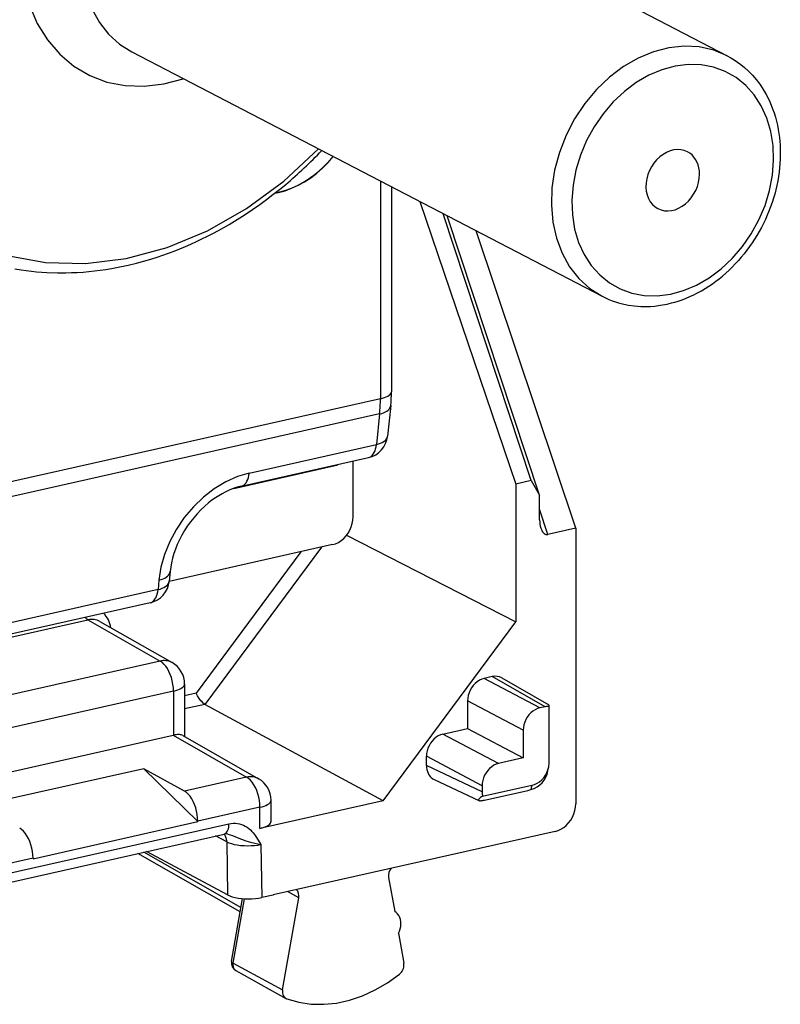
# Model space of a CAD drawing. Extents: x 0 to 420, y 0 to 297.
# Drawn here: x 373 to 389, y 216 to 236 of the extents above; entities that cross this region are included whole.
import ezdxf

# ---------------------------------------------------------------- set-up
doc = ezdxf.new("R2010")
doc.units = 0
doc.layers.get('0').update_dxf_attribs({"linetype": 'CONTINUOUS'})

msp = doc.modelspace()

# ---------------------------------------------------------------- linework, layer by layer
at = {"color": 7}
for p, q in [((378.211823, 240.542511), (387.748108, 235.58551)), ((375.675201, 235.662384), (385.211487, 230.705399)), ((380.715973, 233.042206), (380.715973, 228.626083)), ((380.941132, 232.925156), (380.941132, 228.768967)), ((378.572174, 232.794113), (378.646515, 232.810837)), ((378.575836, 232.796982), (378.643768, 232.812271)), ((378.580536, 232.80069), (378.646515, 232.815536)), ((378.643768, 232.812271), (378.646515, 232.810837)), ((381.516479, 232.626099), (383.459595, 226.896042)), ((383.773407, 226.966675), (381.988403, 232.380783)), ((383.942261, 226.666946), (382.072937, 232.336853)), ((384.677612, 226.000595), (382.661041, 232.031158)), ((380.715973, 228.626083), (368.223236, 225.814697)), ((380.927032, 228.486603), (380.863495, 227.867813)), ((380.700562, 228.317749), (368.207214, 225.50621)), ((380.700562, 228.317749), (380.637024, 227.698959)), ((378.055115, 227.11792), (380.637024, 227.698959)), ((377.893951, 226.850082), (380.475861, 227.431122)), ((380.163269, 226.230606), (380.163269, 227.360764)), ((377.740997, 226.805481), (379.739502, 227.255219)), ((383.773407, 226.966675), (383.459595, 226.896042)), ((383.773407, 226.966675), (383.942261, 226.666946)), ((383.459595, 226.896042), (383.459595, 224.097961)), ((383.944916, 226.166336), (383.942261, 226.666946)), ((384.111969, 225.873306), (383.943756, 226.38353)), ((384.677612, 226.000595), (384.111969, 225.873306)), ((384.677612, 226.000595), (384.677612, 220.409409)), ((380.029694, 225.85611), (383.459595, 224.097961)), ((379.745605, 225.666794), (376.434601, 224.921677)), ((379.521362, 225.616333), (377.158173, 222.426239)), ((379.105591, 225.522751), (376.980957, 222.654724)), ((376.225983, 224.947144), (376.208282, 224.754349)), ((376.452972, 225.121445), (376.435303, 224.92865)), ((376.208282, 224.754349), (372.148132, 223.840637)), ((376.04715, 224.486511), (371.98703, 223.5728)), ((368.748718, 222.782288), (374.786194, 224.140976)), ((374.786194, 224.140976), (376.250824, 223.305023)), ((375.026703, 224.10939), (376.493927, 223.271957)), ((380.772186, 220.470245), (383.459595, 224.097961)), ((376.250824, 223.305023), (370.293182, 221.964294)), ((382.986023, 222.988785), (382.818848, 222.951157)), ((383.947327, 222.353485), (382.818848, 222.951157)), ((384.056183, 222.377975), (382.986023, 222.988785)), ((383.179016, 222.963181), (384.132294, 222.419083)), ((376.746033, 222.837753), (376.746033, 221.772247)), ((376.520874, 222.694885), (370.563202, 221.354156)), ((376.520874, 222.694885), (376.520874, 221.800705)), ((376.980957, 222.654724), (376.746033, 222.601852)), ((377.158173, 222.426239), (376.746033, 222.333496)), ((380.772186, 220.470245), (377.158173, 222.426239)), ((382.484741, 222.500153), (382.484741, 221.936279)), ((383.61322, 221.902466), (382.484741, 222.500153)), ((384.056183, 222.377975), (383.947327, 222.353485)), ((384.139679, 221.264664), (384.139679, 222.384842)), ((381.983459, 221.823471), (382.484741, 221.936279)), ((382.484741, 221.936279), (383.61322, 221.338593)), ((370.570374, 220.461655), (376.513702, 221.799164)), ((376.513702, 221.799164), (376.520874, 221.800705)), ((376.513702, 221.799164), (378.003235, 220.949005)), ((376.708435, 221.793716), (378.246307, 220.915955)), ((383.111938, 221.225784), (381.983459, 221.823471)), ((383.61322, 221.902466), (383.61322, 221.338593)), ((382.777832, 220.77478), (381.649353, 221.372467)), ((381.649353, 221.184402), (381.649353, 221.372467)), ((383.61322, 221.338593), (383.111938, 221.225784)), ((382.777832, 220.652344), (381.649353, 221.184402)), ((384.114075, 221.076492), (384.130005, 221.160751)), ((375.915802, 221.12001), (372.574249, 220.368027)), ((375.915802, 221.12001), (377.01297, 220.047119)), ((376.74292, 220.66539), (375.915802, 221.12001)), ((378.003235, 220.949005), (376.74292, 220.66539)), ((381.807587, 220.900467), (382.710297, 220.474854)), ((382.777832, 220.77478), (382.777832, 220.652344)), ((382.788452, 220.560806), (383.784271, 220.784912)), ((383.784271, 220.784912), (383.76767, 220.697144)), ((382.829865, 220.484711), (383.70517, 220.681686)), ((383.70517, 220.681686), (383.76767, 220.697144)), ((378.273254, 220.338867), (377.01297, 220.055237)), ((380.772186, 220.470245), (378.273254, 219.907867)), ((378.273254, 219.907867), (378.273254, 220.338867)), ((378.498444, 220.054443), (378.498444, 220.481735)), ((373.039215, 218.96492), (377.645172, 220.00145)), ((373.671417, 219.29512), (377.01297, 220.047119)), ((377.01297, 220.055237), (377.01297, 220.047119)), ((372.940216, 218.75795), (377.546143, 219.794479)), ((377.599701, 219.637024), (377.372101, 219.755325)), ((384.259949, 219.845596), (381.522736, 219.229599)), ((377.599701, 219.637024), (377.616455, 218.559341)), ((378.292358, 219.583282), (378.309113, 218.506409)), ((377.873413, 218.215729), (375.796997, 219.400864)), ((377.888916, 218.304123), (375.919189, 219.42836)), ((377.616455, 218.559341), (375.969543, 219.439682)), ((373.671417, 219.303253), (372.411133, 219.019638)), ((373.671417, 219.303253), (373.671417, 219.29512)), ((381.522736, 219.232681), (378.538849, 218.561172)), ((381.522736, 219.229599), (381.522736, 219.232681)), ((380.883972, 218.914871), (381.00589, 218.22467)), ((378.538849, 218.558105), (378.309113, 218.506409)), ((378.538849, 218.561172), (378.538849, 218.558105)), ((379.060638, 218.501999), (378.835114, 218.627853)), ((377.696655, 217.208191), (377.920471, 218.483994)), ((377.7276, 217.172852), (377.957153, 218.481354)), ((378.733307, 216.636292), (379.060638, 218.501999)), ((381.084259, 217.781006), (381.191315, 217.174881)), ((377.7276, 217.172852), (378.733307, 216.636292)), ((377.785126, 217.024811), (378.801666, 216.459488))]:
    msp.add_line(p, q, dxfattribs=at)
for points in [[(378.211853, 240.542511), (377.939148, 240.655334), (377.64801, 240.720642), (377.343689, 240.737152), (377.031921, 240.70459), (376.718567, 240.623535), (376.409302, 240.495544), (376.110046, 240.322968), (375.826294, 240.109009), (375.563416, 239.857697), (375.326111, 239.573669), (375.11908, 239.262268), (374.945984, 238.92923), (374.810059, 238.580811), (374.713928, 238.22345), (374.659302, 237.863861), (374.647217, 237.508698), (374.677917, 237.164612), (374.750854, 236.837982), (374.864563, 236.534912), (375.01709, 236.261047), (375.205444, 236.021484), (375.426208, 235.820679), (375.675232, 235.662384)], [(373.59845, 236.612976), (373.757629, 236.240356), (373.963562, 235.90564), (374.212585, 235.614716), (374.500305, 235.372742), (374.821716, 235.18399), (375.171082, 235.051788), (375.542175, 234.978485), (375.928528, 234.965393), (376.323242, 235.012695), (376.719421, 235.119568)], [(369.346313, 236.397522), (369.502869, 235.51651), (369.762939, 234.689117), (370.122253, 233.929077), (370.57489, 233.249115), (371.11322, 232.660522), (371.728333, 232.173035), (372.409973, 231.794861), (373.14679, 231.532227), (373.926575, 231.389587), (374.736145, 231.369202), (375.562317, 231.471527), (376.391052, 231.694794), (377.20874, 232.035278), (378.001709, 232.487366), (378.756775, 233.043457), (379.461243, 233.694366)], [(387.748108, 235.58551), (387.475464, 235.698364), (387.184265, 235.763641), (386.879944, 235.780151), (386.568237, 235.747589), (386.254822, 235.666565), (385.945618, 235.538544), (385.646301, 235.365967), (385.36261, 235.152039), (385.09967, 234.900696), (384.862427, 234.616699), (384.655334, 234.305237), (384.482239, 233.972229), (384.346375, 233.623779), (384.250183, 233.266449), (384.195618, 232.90686), (384.183533, 232.551697), (384.214172, 232.207611), (384.28717, 231.880981), (384.400879, 231.577942), (384.553406, 231.304047), (384.74176, 231.064484), (384.962463, 230.863678), (385.211487, 230.705383)], [(387.748108, 235.58551), (387.821075, 235.545425), (387.892151, 235.502014), (387.961243, 235.455353), (388.028168, 235.405518), (388.097595, 235.348587), (388.181274, 235.271942), (388.260468, 235.190094), (388.336731, 235.101135), (388.407898, 235.007294), (388.456238, 234.93634), (388.499054, 234.867661), (388.539337, 234.797058), (388.577057, 234.724625), (388.612183, 234.650467), (388.642242, 234.580673), (388.670074, 234.509598), (388.699738, 234.424927), (388.726318, 234.338684), (388.748169, 234.257462), (388.767365, 234.175079), (388.783844, 234.09166), (388.797668, 234.007278), (388.807861, 233.929764), (388.815857, 233.851624), (388.821625, 233.772903), (388.825958, 233.662292), (388.826324, 233.574646), (388.824036, 233.486603), (388.819122, 233.398285), (388.811554, 233.309753), (388.801392, 233.22113), (388.788635, 233.132507), (388.773315, 233.043961), (388.755402, 232.955582), (388.734985, 232.867477), (388.712097, 232.779724), (388.686707, 232.692429), (388.658875, 232.605667), (388.628662, 232.519531), (388.596069, 232.434113), (388.561127, 232.349503), (388.523895, 232.265778), (388.484406, 232.183044), (388.442688, 232.101379), (388.398834, 232.020874), (388.352844, 231.941589), (388.304749, 231.863632), (388.254639, 231.787079), (388.202576, 231.712021), (388.14856, 231.638519), (388.092682, 231.566666), (388.034973, 231.496521), (387.975525, 231.428192), (387.914368, 231.36174), (387.851562, 231.297226), (387.78717, 231.234726), (387.721283, 231.174332), (387.653931, 231.116104)], [(378.643738, 232.812256), (378.77887, 232.848816), (378.913147, 232.897491), (379.045654, 232.957886), (379.175476, 233.029663), (379.301941, 233.112305), (379.42395, 233.205322), (379.540894, 233.308075), (379.651978, 233.419891), (379.756409, 233.540039)], [(378.646545, 232.815552), (378.781189, 232.85199), (378.914978, 232.900452), (379.047058, 232.960632), (379.176453, 233.032104), (379.302429, 233.114441), (379.424133, 233.207092), (379.54071, 233.309448), (379.651428, 233.420837), (379.755554, 233.540497)], [(378.646545, 232.810852), (378.781677, 232.847412), (378.915955, 232.896057), (379.048401, 232.956482), (379.178284, 233.028259), (379.304626, 233.110901), (379.426697, 233.203918), (379.54364, 233.306641), (379.654724, 233.418457), (379.759216, 233.538635)], [(386.944519, 233.636475), (386.880066, 233.663147), (386.811218, 233.678589), (386.739319, 233.682495), (386.665588, 233.674805), (386.591492, 233.65564), (386.518433, 233.625366), (386.447693, 233.584595), (386.380676, 233.533997), (386.318481, 233.474609), (386.26239, 233.407471), (386.21344, 233.333862), (386.172546, 233.255157), (386.140442, 233.172791), (386.117737, 233.088318), (386.104797, 233.003357), (386.10199, 232.919373), (386.109192, 232.838074), (386.126404, 232.760864), (386.153381, 232.689209), (386.189392, 232.624512), (386.233948, 232.567871), (386.286072, 232.520416), (386.34491, 232.483002)], [(387.187683, 233.181946), (387.184448, 233.247986), (387.174744, 233.311768), (387.15863, 233.372559), (387.136414, 233.429565), (387.108276, 233.482147), (387.074585, 233.529663), (387.035706, 233.571533), (386.992188, 233.6073), (386.944519, 233.636475)], [(386.34491, 232.483002), (386.408508, 232.456604), (386.476257, 232.441162), (386.54718, 232.43692), (386.619812, 232.44397), (386.692871, 232.462158), (386.765076, 232.491211), (386.835144, 232.530579), (386.901672, 232.579498), (386.963623, 232.637146), (387.019714, 232.702423), (387.069092, 232.7742), (387.110779, 232.851135), (387.143982, 232.931885), (387.168152, 233.014923), (387.1828, 233.098785), (387.187683, 233.181946)], [(373.303375, 231.259552), (373.429932, 231.239395), (373.533691, 231.225143), (373.637939, 231.212875), (373.742584, 231.20256), (373.847656, 231.194229), (373.953033, 231.187881), (374.164795, 231.181091), (374.339447, 231.181396), (374.454651, 231.184494), (374.570129, 231.189865), (374.68576, 231.197525), (374.801575, 231.207458), (374.91748, 231.21965), (375.033508, 231.234116), (375.149567, 231.250809), (375.265656, 231.26976), (375.433594, 231.301117), (375.601379, 231.337128), (375.768921, 231.377731), (375.936127, 231.422913), (376.063568, 231.46048), (376.190765, 231.500687), (376.30542, 231.539276), (376.41983, 231.579987), (376.533875, 231.622803), (376.647552, 231.667709), (376.760803, 231.714676), (376.873657, 231.763718), (376.985992, 231.814774), (377.0979, 231.867874), (377.209198, 231.922943), (377.320007, 231.980026), (377.430176, 232.039047), (377.539764, 232.100037), (377.648682, 232.162933), (377.864471, 232.294449), (377.971313, 232.363022), (378.12326, 232.464615), (378.273529, 232.569946), (378.406403, 232.667191), (378.537842, 232.767319), (378.667786, 232.870285), (378.796173, 232.976028)], [(385.211487, 230.705399), (385.278015, 230.672531), (385.345825, 230.64241), (385.414856, 230.615082), (385.485046, 230.590546), (385.545227, 230.572006), (385.652435, 230.544449), (385.745972, 230.525818), (385.860229, 230.509598), (385.927734, 230.503281), (385.995575, 230.499298), (386.112518, 230.497879), (386.193237, 230.500839), (386.274139, 230.506989), (386.355103, 230.516281), (386.436035, 230.528717), (386.529053, 230.546844), (386.621765, 230.569031), (386.689728, 230.587906), (386.757416, 230.608917), (386.836731, 230.636368), (386.915466, 230.666702), (386.99353, 230.69986), (387.070892, 230.735779), (387.149261, 230.775391), (387.226715, 230.81781), (387.303162, 230.862946), (387.378479, 230.910767), (387.449097, 230.958694), (387.518585, 231.008942), (387.586884, 231.061432), (387.653931, 231.116104)], [(380.716003, 228.626099), (380.760071, 228.637268), (380.800415, 228.650024), (380.836365, 228.664215), (380.867615, 228.679688), (380.893616, 228.696198), (380.914246, 228.713623), (380.929138, 228.731689), (380.93811, 228.750214), (380.941101, 228.768982)], [(380.700562, 228.317749), (380.742981, 228.328979), (380.781921, 228.342499), (380.816895, 228.358215), (380.847656, 228.375885), (380.873779, 228.395355), (380.894958, 228.416382), (380.911011, 228.438782), (380.921753, 228.46228), (380.927063, 228.486603)], [(380.637024, 227.698975), (380.679382, 227.710175), (380.718323, 227.723694), (380.753357, 227.73941), (380.784119, 227.75708), (380.810242, 227.77655), (380.831421, 227.797607), (380.847473, 227.820007), (380.858215, 227.843506), (380.863464, 227.867798)], [(380.475891, 227.431091), (380.502869, 227.440308), (380.528259, 227.455261), (380.551636, 227.47583), (380.572815, 227.50177), (380.591492, 227.532776), (380.607361, 227.568481), (380.620361, 227.608368), (380.63031, 227.652039), (380.637024, 227.698975)], [(379.739563, 227.266113), (379.739563, 227.264923), (379.739563, 227.263733), (379.739563, 227.262512), (379.739563, 227.261292), (379.739563, 227.260071), (379.739563, 227.25885), (379.739502, 227.25766), (379.739502, 227.256439), (379.739502, 227.255219)], [(378.055115, 227.11792), (377.81604, 227.046265), (377.578674, 226.939575), (377.347839, 226.80011), (377.128235, 226.630554), (376.924133, 226.434448), (376.739807, 226.215668), (376.578857, 225.978638), (376.444641, 225.728149), (376.339783, 225.469238), (376.266357, 225.207153), (376.225952, 224.947144)], [(377.893982, 226.850098), (377.920959, 226.859253), (377.94635, 226.874237), (377.969727, 226.894836), (377.990906, 226.920776), (378.009583, 226.951782), (378.025452, 226.987427), (378.038452, 227.027344), (378.048401, 227.071045), (378.055115, 227.11792)], [(377.893951, 226.850082), (377.814758, 226.829498), (377.733368, 226.802719), (377.650391, 226.769669), (377.566406, 226.730347), (377.508179, 226.699554), (377.438507, 226.65889), (377.369202, 226.614136), (377.300598, 226.565475), (377.233032, 226.513031), (377.153198, 226.444931), (377.075897, 226.372009), (377.001587, 226.294678), (376.930695, 226.213425), (376.863708, 226.128754), (376.800903, 226.041138), (376.742676, 225.951126), (376.68927, 225.859238), (376.6409, 225.766037), (376.597748, 225.672043), (376.559937, 225.577805), (376.527618, 225.483887), (376.500763, 225.390747), (376.479431, 225.298965), (376.463531, 225.209045), (376.452972, 225.121445)], [(379.745605, 225.666779), (379.805054, 225.684937), (379.863281, 225.71228), (379.919128, 225.748291), (379.971436, 225.792175), (380.019104, 225.843079), (380.061279, 225.899963), (380.096985, 225.96167), (380.125549, 226.026917), (380.146362, 226.094421), (380.158997, 226.162781), (380.163269, 226.230591)], [(383.969543, 226.000641), (383.980408, 225.971985), (383.992859, 225.94635), (384.006897, 225.924042), (384.022278, 225.905396), (384.038757, 225.890625), (384.056213, 225.879913), (384.074402, 225.873413), (384.093079, 225.871216), (384.112, 225.873322)], [(376.208313, 224.754333), (376.250916, 224.766174), (376.2901, 224.780334), (376.325378, 224.796692), (376.356201, 224.815002), (376.382385, 224.835144), (376.403625, 224.856812), (376.419617, 224.879761), (376.430237, 224.903809), (376.435303, 224.92865)], [(376.226013, 224.947144), (376.268616, 224.958984), (376.3078, 224.973145), (376.343079, 224.989502), (376.373901, 225.007812), (376.400085, 225.027954), (376.421326, 225.049622), (376.437317, 225.072571), (376.447937, 225.096619), (376.453003, 225.12146)], [(376.04718, 224.486511), (376.074158, 224.495667), (376.099548, 224.510651), (376.122925, 224.53125), (376.144104, 224.55719), (376.16272, 224.588196), (376.17865, 224.62384), (376.19165, 224.663757), (376.201599, 224.707458), (376.208313, 224.754333)], [(374.735046, 224.190857), (374.740295, 224.183472), (374.745789, 224.176483), (374.751282, 224.169922), (374.756897, 224.163879), (374.762634, 224.158264), (374.768494, 224.153168), (374.774353, 224.14856), (374.780273, 224.144501), (374.786194, 224.140961)], [(376.493958, 223.271973), (376.46991, 223.284302), (376.444946, 223.294556), (376.419006, 223.302673), (376.392273, 223.308594), (376.364807, 223.312317), (376.336853, 223.313843), (376.308411, 223.31311), (376.279724, 223.310181), (376.250793, 223.305023)], [(376.520874, 222.694885), (376.518127, 222.762451), (376.509949, 222.831482), (376.496582, 222.900635), (376.47821, 222.968567), (376.455139, 223.033875), (376.427979, 223.095306), (376.397156, 223.151581), (376.363342, 223.20163), (376.327209, 223.244415), (376.28949, 223.279114), (376.250793, 223.305023)], [(382.818848, 222.951172), (382.771301, 222.936646), (382.72467, 222.914734), (382.679993, 222.885956), (382.638245, 222.85083), (382.600037, 222.81012), (382.566345, 222.764648), (382.537781, 222.715271), (382.514954, 222.663086), (382.49823, 222.60907), (382.488098, 222.554382), (382.484741, 222.500153)], [(376.520874, 222.694885), (376.565002, 222.706055), (376.605286, 222.718811), (376.641296, 222.733002), (376.672485, 222.748474), (376.698547, 222.764984), (376.719116, 222.78241), (376.734009, 222.800476), (376.742981, 222.819), (376.746033, 222.837769)], [(377.158173, 222.426239), (377.139618, 222.438004), (377.120361, 222.453384), (377.09848, 222.474197), (377.076996, 222.497879), (377.039124, 222.547592), (377.006927, 222.600113), (376.980957, 222.654724)], [(383.947327, 222.353485), (383.89978, 222.338959), (383.85321, 222.317078), (383.808533, 222.288269), (383.766724, 222.253174), (383.728577, 222.212463), (383.694885, 222.166962), (383.666321, 222.117615), (383.643433, 222.065399), (383.62677, 222.011414), (383.616638, 221.956726), (383.61322, 221.902466)], [(376.708435, 221.793701), (376.694763, 221.800232), (376.679138, 221.805359), (376.66156, 221.809052), (376.642151, 221.81131), (376.621033, 221.812073), (376.598206, 221.811401), (376.573792, 221.809296), (376.548035, 221.805725), (376.520813, 221.80072)], [(381.983459, 221.823486), (381.935852, 221.80896), (381.889343, 221.787048), (381.844666, 221.75827), (381.802795, 221.723145), (381.764648, 221.682434), (381.730957, 221.636963), (381.702393, 221.587585), (381.679504, 221.5354), (381.662903, 221.481384), (381.652771, 221.426697), (381.649353, 221.372467)], [(381.649353, 221.184418), (381.651489, 221.142517), (381.657837, 221.102142), (381.668335, 221.063782), (381.682861, 221.027893), (381.701233, 220.994934), (381.723206, 220.965393), (381.748413, 220.939575), (381.776672, 220.917847), (381.807556, 220.900482)], [(383.112, 221.2258), (383.064392, 221.211273), (383.017822, 221.189392), (382.973145, 221.160583), (382.931335, 221.125488), (382.893127, 221.084778), (382.859436, 221.039276), (382.830872, 220.989929), (382.808044, 220.937714), (382.791382, 220.883728), (382.78125, 220.829041), (382.777893, 220.77478)], [(383.784241, 220.784912), (383.840393, 220.801636), (383.893738, 220.825745), (383.94342, 220.856934), (383.988831, 220.894775), (384.029175, 220.93866), (384.063904, 220.987976), (384.09259, 221.041931), (384.114746, 221.099823), (384.130005, 221.160767)], [(378.246338, 220.915955), (378.222351, 220.928284), (378.197327, 220.938538), (378.171448, 220.946655), (378.144653, 220.952576), (378.117249, 220.956299), (378.089233, 220.957825), (378.060852, 220.957092), (378.032104, 220.954163), (378.003235, 220.949005)], [(378.273254, 220.338867), (378.270569, 220.406433), (378.26239, 220.475464), (378.248962, 220.544617), (378.230591, 220.612549), (378.207581, 220.677856), (378.180359, 220.739288), (378.149597, 220.795563), (378.115784, 220.845612), (378.079651, 220.888397), (378.04187, 220.923096), (378.003235, 220.949005)], [(377.013, 220.055237), (377.010193, 220.122803), (377.002075, 220.191833), (376.988708, 220.261017), (376.970276, 220.328918), (376.947266, 220.394257), (376.920105, 220.455688), (376.889282, 220.511963), (376.855469, 220.562012), (376.819275, 220.604797), (376.781555, 220.639465), (376.74292, 220.665405)], [(382.788452, 220.560791), (382.766174, 220.54657), (382.747009, 220.533264), (382.731201, 220.521057), (382.718811, 220.51004), (382.7099, 220.500244), (382.70459, 220.491791), (382.702881, 220.484711), (382.704773, 220.479065), (382.710266, 220.474854)], [(378.273254, 220.338867), (378.317444, 220.350037), (378.357727, 220.362793), (378.393677, 220.376984), (378.424866, 220.392456), (378.450928, 220.408966), (378.471497, 220.426392), (378.486389, 220.444458), (378.495422, 220.462982), (378.498474, 220.48175)], [(382.710266, 220.474854), (382.716553, 220.472748), (382.72467, 220.471436), (382.734558, 220.470947), (382.746277, 220.471252), (382.759705, 220.472351), (382.774841, 220.474243), (382.791687, 220.476959), (382.809998, 220.480469), (382.829895, 220.48468)], [(384.259949, 219.845581), (384.319397, 219.86377), (384.377625, 219.891113), (384.433472, 219.927094), (384.485779, 219.971008), (384.533508, 220.021912), (384.575623, 220.078796), (384.611328, 220.140472), (384.639893, 220.20575), (384.660706, 220.273254), (384.673401, 220.341583), (384.677612, 220.409424)], [(377.546143, 219.794495), (377.565002, 219.80127), (377.582458, 219.812805), (377.598267, 219.828918), (377.612122, 219.849304), (377.623718, 219.873596), (377.632996, 219.901489), (377.639709, 219.932434), (377.643799, 219.965942), (377.645142, 220.001465)], [(377.645172, 220.00145), (377.689331, 220.009338), (377.732727, 220.013107), (377.776611, 220.012848), (377.818848, 220.008606), (377.861084, 220.000275), (377.900787, 219.98848), (377.94046, 219.972595), (377.976868, 219.954102), (378.013397, 219.931396), (378.046082, 219.907242), (378.079224, 219.878662), (378.108368, 219.849854), (378.138367, 219.816284), (378.164612, 219.783508), (378.190826, 219.747543), (378.239716, 219.672287), (378.292358, 219.583282)], [(378.273254, 219.907898), (378.317444, 219.919098), (378.357727, 219.932007), (378.393738, 219.946442), (378.424866, 219.962219), (378.450989, 219.979187), (378.471558, 219.997131), (378.486389, 220.015778), (378.495422, 220.034973), (378.498474, 220.054443)], [(373.671448, 219.303284), (373.668701, 219.370819), (373.660583, 219.43988), (373.647156, 219.509033), (373.628723, 219.576965), (373.605774, 219.642273), (373.578552, 219.703674), (373.547791, 219.759949), (373.513977, 219.809998), (373.477783, 219.852783), (373.440002, 219.887512), (373.401428, 219.913391)], [(377.59967, 219.637024), (377.598694, 219.657166), (377.596497, 219.676819), (377.592896, 219.696014), (377.588074, 219.714539), (377.58197, 219.732361), (377.574646, 219.749359), (377.566223, 219.765442), (377.55658, 219.780548), (377.545898, 219.794586)], [(377.623657, 219.794891), (377.669128, 219.781906), (377.715363, 219.76564), (377.80899, 219.727875), (377.900024, 219.690826), (377.990143, 219.657898), (378.0802, 219.629944), (378.168457, 219.607452), (378.232025, 219.59407), (378.292358, 219.583282)], [(377.59967, 219.637024), (377.643005, 219.617615), (377.694031, 219.600403), (377.751648, 219.585754), (377.814636, 219.573914), (377.881714, 219.565247), (377.951599, 219.559814), (378.022827, 219.5578), (378.093933, 219.559174), (378.163513, 219.563965), (378.230103, 219.572052), (378.292358, 219.583282)], [(377.616455, 218.559326), (377.659851, 218.539368), (377.710815, 218.521729), (377.768372, 218.506775), (377.83136, 218.494812), (377.898499, 218.486084), (377.968384, 218.480713), (378.039612, 218.478912), (378.110718, 218.480652), (378.180237, 218.48587), (378.246887, 218.494507), (378.309143, 218.506409)], [(381.08429, 217.781006), (381.104431, 217.826782), (381.119324, 217.874146), (381.128723, 217.922119), (381.132385, 217.969849), (381.130249, 218.016357), (381.122375, 218.060852), (381.108948, 218.102356), (381.090149, 218.140198), (381.066406, 218.173615), (381.038147, 218.201965), (381.00592, 218.22467)], [(377.696655, 217.208191), (377.698151, 217.197067), (377.715973, 217.179077), (377.7276, 217.172852)], [(377.7276, 217.172852), (377.725098, 217.152069), (377.724915, 217.131622), (377.727173, 217.111877), (377.731689, 217.09314), (377.738464, 217.075714), (377.747375, 217.059937), (377.75824, 217.046021), (377.770874, 217.034241), (377.785095, 217.024811)], [(381.102539, 216.951874), (381.123108, 216.970337), (381.141663, 216.991547), (381.157898, 217.015015), (381.171448, 217.040314), (381.182007, 217.066895), (381.189392, 217.094177), (381.19342, 217.121643), (381.194092, 217.148743), (381.191284, 217.174866)], [(378.820129, 216.451111), (379.059875, 216.382935), (379.309692, 216.345947), (379.566833, 216.340637), (379.82843, 216.366974), (380.091614, 216.424713), (380.353455, 216.513214), (380.611145, 216.6315), (380.861755, 216.778259), (381.102539, 216.951874)], [(378.733337, 216.636292), (378.730347, 216.611511), (378.730164, 216.587128), (378.732788, 216.563568), (378.738159, 216.541199), (378.746155, 216.520386), (378.756775, 216.501526), (378.769714, 216.484924), (378.784729, 216.470825), (378.801697, 216.459473)], [(378.801697, 216.459473), (378.80365, 216.458405), (378.805664, 216.457367), (378.807678, 216.45636), (378.809692, 216.455383), (378.811768, 216.454468), (378.813843, 216.453552), (378.815918, 216.452698), (378.818054, 216.451904), (378.820129, 216.451111)]]:
    msp.add_lwpolyline(points, dxfattribs=at)
msp.add_lwpolyline([(385.663513, 234.859314), (385.437439, 234.647095), (385.231995, 234.407715), (385.050842, 234.145264), (384.896912, 233.864258), (384.772827, 233.569458), (384.680847, 233.26593), (384.622375, 232.958923), (384.598572, 232.653595), (384.609802, 232.355225), (384.655823, 232.068909), (384.735901, 231.799561), (384.848572, 231.551758), (384.992004, 231.329773), (385.163757, 231.13739), (385.360779, 230.977905), (385.579834, 230.854004), (385.817078, 230.767883), (386.068481, 230.720947), (386.329773, 230.71405), (386.596375, 230.747253), (386.863892, 230.820068), (387.127625, 230.931183), (387.383118, 231.078735), (387.625916, 231.260132), (387.85199, 231.472351), (388.057434, 231.711761), (388.238586, 231.974182), (388.392517, 232.255249), (388.516602, 232.550018), (388.608582, 232.853516), (388.667053, 233.160583), (388.690857, 233.465881), (388.679626, 233.764221), (388.633606, 234.050537), (388.553528, 234.319885), (388.440857, 234.567688), (388.297424, 234.789673), (388.125671, 234.982086), (387.92865, 235.141602), (387.709595, 235.265472), (387.472351, 235.351624), (387.220947, 235.398529), (386.959656, 235.405457), (386.693054, 235.372192), (386.425537, 235.299438), (386.161804, 235.188293), (385.906311, 235.040771)], close=True, dxfattribs=at)
for centre, radius, start, end in [((372.909485, 239.979172), 9.14864, 310.049679, 316.31983), ((378.174347, 228.76506), 2.766754, 354.22348, 0.080686), ((377.712189, 228.620972), 3.003745, 354.205957, 0.097492), ((380.366119, 227.918915), 0.5, 282.680148, 354.133165), ((379.553619, 228.075302), 0.840897, 282.7706, 291.508188), ((384.493286, 226.162125), 0.548218, 179.55943, 197.137759), ((375.937378, 224.974304), 0.5, 282.682689, 354.759401), ((374.867279, 223.819962), 0.330725, 61.151701, 104.17591), ((374.72406, 223.899307), 0.533985, 8.756199, 44.664844), ((376.246033, 222.837738), 0.5, 0.001642, 60.279322), ((383.050598, 222.729691), 0.26671, 61.187492, 103.995969), ((384.121887, 222.092087), 0.293311, 86.520779, 102.940568), ((384.040283, 222.383209), 0.099045, 0.938637, 21.300109), ((383.580536, 221.264145), 0.559121, 349.34256, 0.052646), ((383.640686, 221.159912), 0.48022, 285.342911, 350.005061), ((377.998444, 220.48172), 0.5, 0.001642, 60.279336), ((383.16748, 220.650909), 0.389634, 179.790072, 193.370855), ((377.586029, 219.631119), 0.168099, 77.057504, 103.716204), ((381.120911, 218.948242), 0.239706, 140.587218, 188.018596), ((378.89389, 218.542923), 0.170688, 346.207889, 47.064334), ((377.867767, 217.177795), 0.173791, 169.92523, 241.573536)]:
    msp.add_arc(centre, radius, start, end, dxfattribs=at)

doc.saveas('drawing.dxf')
